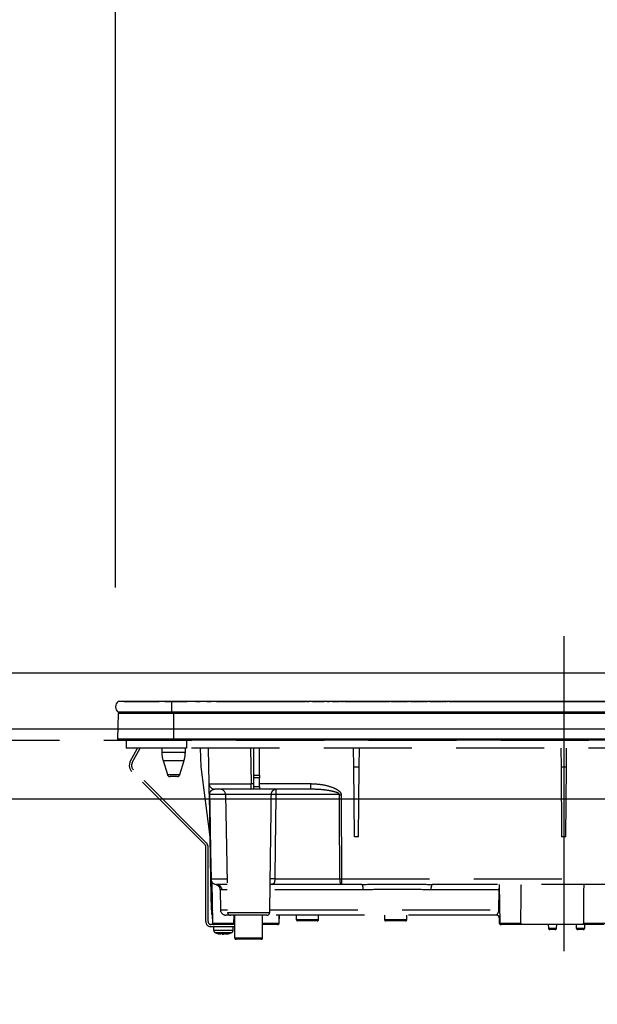
# Model space of a CAD drawing. Units: millimetres. Extents: x 210 to 6060, y -745 to 4222.
# Drawn here: x 2822 to 3028, y 1460 to 1812 of the extents above; entities that cross this region are included whole.
import ezdxf

# ---------------------------------------------------------------- set-up
doc = ezdxf.new("R2010")
doc.units = ezdxf.units.MM
doc.header["$LTSCALE"] = 3.75
doc.linetypes.add('DASHDOT', pattern=[50.5, 30, -9, 2.5, -9])
doc.linetypes.add('HIDDEN', pattern=[12.6, 8.4, -4.2])
doc.layers.add('3', color=216, linetype='Continuous', lineweight=9, true_color=0x800080)
doc.layers.add('6', color=16, linetype='Continuous', lineweight=9, true_color=0x800000)
doc.styles.get("Standard").update_dxf_attribs({"font": 'txt', "bigfont": 'bigfont'})
doc.styles.add('ＭＳ ゴシック', font='txt')
doc.dimstyles.get("Standard").update_dxf_attribs({"dimtxt": 0.18, "dimasz": 0.18, "dimexe": 0.18, "dimexo": 0.0625, "dimgap": 0.09, "dimtad": 0, "dimtih": 1, "dimtoh": 1, "dimdec": 4, "dimzin": 0, "dimdsep": 46, "dimtxsty": 'Standard', "dimcen": 0.09, "dimadec": 0, "dimazin": 0, "dimtfac": 1, "dimtdec": 4, "dimtofl": 0, "dimtmove": 0, "dimatfit": 3, "dimfxl": 1, "dimtolj": 1, "dimtzin": 0, "dimarcsym": 0})

# ---------------------------------------------------------------- blocks, each defined once
blk = doc.blocks.new('G30')
at = {"layer": '3', "color": 216, "linetype": 'DASHDOT', "lineweight": 30, "true_color": 0x800080}
blk.add_line((3016.16, 1591.54), (3016.16, 1460.03), dxfattribs=at)
at = {"layer": '3', "color": 216, "linetype": 'Continuous', "lineweight": 30, "true_color": 0x800080}
for p, q in [((2876.16, 1568.15), (2857.03, 1568.15)), ((2859.16, 1568.18), (2871.73, 1568.18)), ((2859.16, 1568.18), (2859.16, 1568.15)), ((2871.6, 1568.16), (2871.6, 1568.15)), ((2871.6, 1568.16), (2871.71, 1568.16)), ((2871.78, 1568.16), (2871.78, 1568.15)), ((2872.07, 1568.16), (2872.07, 1568.15)), ((2872.74, 1568.16), (2872.74, 1568.15)), ((2873.44, 1568.16), (2873.44, 1568.15)), ((2873.71, 1568.16), (2873.71, 1568.15)), ((2873.76, 1568.18), (2881.71, 1568.18)), ((2873.79, 1568.16), (2873.79, 1568.15)), ((2873.79, 1568.16), (2874.65, 1568.16)), ((2874.65, 1568.16), (2874.65, 1568.15)), ((2875.47, 1568.16), (2874.65, 1568.16)), ((2875.47, 1568.16), (2875.47, 1568.15)), ((2875.47, 1568.16), (2876.43, 1568.16)), ((2876.16, 1568.15), (2876.16, 1564.35)), ((3156.16, 1568.15), (2876.16, 1568.15)), ((2876.43, 1568.16), (2876.43, 1568.15)), ((2876.86, 1568.16), (2876.43, 1568.16)), ((2876.86, 1568.16), (2876.86, 1568.15)), ((2877.88, 1568.16), (2876.86, 1568.16)), ((2877.88, 1568.16), (2877.88, 1568.15)), ((2878.3, 1568.16), (2877.88, 1568.16)), ((2878.3, 1568.16), (2878.3, 1568.15)), ((2878.3, 1568.16), (2878.65, 1568.16)), ((2880.71, 1568.16), (2878.65, 1568.16)), ((2878.65, 1568.16), (2878.65, 1568.15)), ((2880.71, 1568.16), (2880.71, 1568.15)), ((2881.97, 1568.16), (2881.06, 1568.16)), ((2881.06, 1568.16), (2881.06, 1568.15)), ((2881.97, 1568.16), (2881.97, 1568.15)), ((2882.77, 1568.16), (2882.77, 1568.15)), ((2883, 1568.16), (2883, 1568.15)), ((2883.21, 1568.16), (2883.21, 1568.15)), ((2883.37, 1568.16), (2883.37, 1568.15)), ((2883.8, 1568.16), (2883.37, 1568.16)), ((2883.8, 1568.16), (2883.8, 1568.15)), ((2884.82, 1568.16), (2883.8, 1568.16)), ((2884.82, 1568.16), (2884.82, 1568.15)), ((2885.25, 1568.16), (2884.82, 1568.16)), ((2884.83, 1568.18), (2886.37, 1568.18)), ((2885.25, 1568.16), (2885.25, 1568.15)), ((2885.93, 1568.16), (2885.68, 1568.16)), ((2885.68, 1568.16), (2885.68, 1568.15)), ((2885.93, 1568.16), (2885.93, 1568.15)), ((2886.46, 1568.16), (2885.93, 1568.16)), ((2886.89, 1568.16), (2886.46, 1568.16)), ((2886.46, 1568.16), (2886.46, 1568.15)), ((2886.89, 1568.16), (2886.89, 1568.15)), ((2887.72, 1568.16), (2887.72, 1568.15)), ((2888.25, 1568.16), (2888.25, 1568.15)), ((2888.78, 1568.16), (2888.25, 1568.16)), ((2889.21, 1568.16), (2888.78, 1568.16)), ((2888.78, 1568.16), (2888.78, 1568.15)), ((2888.79, 1568.18), (2890.26, 1568.18)), ((2889.21, 1568.16), (2889.21, 1568.15)), ((2889.49, 1568.16), (2889.21, 1568.16)), ((2889.49, 1568.16), (2889.49, 1568.15)), ((2890.31, 1568.16), (2890.31, 1568.15)), ((2890.58, 1568.16), (2890.58, 1568.15)), ((2891.23, 1568.16), (2891.23, 1568.15)), ((2891.86, 1568.16), (2891.86, 1568.15)), ((2892.15, 1568.16), (2892.15, 1568.15)), ((2892.2, 1568.18), (2924.01, 1568.18)), ((2892.5, 1568.16), (2892.21, 1568.16)), ((2892.5, 1568.16), (2892.5, 1568.15)), ((2892.93, 1568.16), (2892.5, 1568.16)), ((2892.93, 1568.16), (2892.93, 1568.15)), ((2893.18, 1568.16), (2892.93, 1568.16)), ((2893.18, 1568.16), (2893.18, 1568.15)), ((2893.98, 1568.16), (2893.18, 1568.16)), ((2893.98, 1568.16), (2893.98, 1568.15)), ((2894.23, 1568.16), (2893.98, 1568.16)), ((2894.23, 1568.16), (2894.23, 1568.15)), ((2894.67, 1568.16), (2894.23, 1568.16)), ((2894.67, 1568.16), (2894.67, 1568.15)), ((2920.09, 1568.16), (2920.09, 1568.15)), ((2920.32, 1568.16), (2920.09, 1568.16)), ((2920.75, 1568.16), (2920.32, 1568.16)), ((2920.32, 1568.16), (2920.32, 1568.15)), ((2920.75, 1568.16), (2920.75, 1568.15)), ((2921.28, 1568.16), (2920.75, 1568.16)), ((2921.28, 1568.16), (2921.28, 1568.15)), ((2921.67, 1568.16), (2921.28, 1568.16)), ((2921.67, 1568.16), (2921.67, 1568.15)), ((2923.39, 1568.16), (2921.67, 1568.16)), ((2923.39, 1568.16), (2923.39, 1568.15)), ((2923.57, 1568.16), (2923.39, 1568.16)), ((2923.57, 1568.16), (2923.57, 1568.15)), ((2923.65, 1568.16), (2923.57, 1568.16)), ((2923.65, 1568.16), (2923.65, 1568.15)), ((2924.04, 1568.16), (2923.65, 1568.16)), ((2924.04, 1568.16), (2924.04, 1568.15)), ((2924.36, 1568.16), (2924.36, 1568.15)), ((2924.39, 1568.18), (2925.3, 1568.18)), ((2924.61, 1568.16), (2924.4, 1568.16)), ((2924.61, 1568.16), (2924.61, 1568.15)), ((2925.19, 1568.16), (2925.19, 1568.15)), ((2925.58, 1568.16), (2925.19, 1568.16)), ((2925.58, 1568.16), (2925.58, 1568.15)), ((2925.68, 1568.16), (2925.68, 1568.15)), ((2926.25, 1568.16), (2926.25, 1568.15)), ((2929.9, 1568.16), (2926.25, 1568.16)), ((2926.41, 1568.18), (2930.57, 1568.18)), ((2929.9, 1568.16), (2929.9, 1568.15)), ((2930.44, 1568.16), (2930.44, 1568.15)), ((2930.81, 1568.16), (2930.44, 1568.16)), ((2930.81, 1568.16), (2930.81, 1568.15)), ((2935.09, 1568.16), (2931.64, 1568.16)), ((2931.64, 1568.16), (2931.64, 1568.15)), ((2931.68, 1568.18), (2932.56, 1568.18)), ((2933.53, 1568.18), (2935.94, 1568.18)), ((2935.09, 1568.16), (2935.09, 1568.15)), ((2935.55, 1568.16), (2935.55, 1568.15)), ((2935.59, 1568.16), (2935.55, 1568.16)), ((2935.59, 1568.16), (2935.59, 1568.15)), ((2936, 1568.16), (2935.59, 1568.16)), ((2936, 1568.16), (2936, 1568.15)), ((2936.44, 1568.16), (2936.32, 1568.16)), ((2936.44, 1568.16), (2936.44, 1568.15)), ((2936.5, 1568.18), (2936.76, 1568.18)), ((2936.55, 1568.15), (2936.55, 1568.16)), ((2936.76, 1568.16), (2936.56, 1568.16)), ((2936.8, 1568.16), (2936.8, 1568.15)), ((2937.19, 1568.16), (2937.19, 1568.15)), ((2938.66, 1568.16), (2937.19, 1568.16)), ((2937.23, 1568.18), (2937.56, 1568.18)), ((2937.98, 1568.18), (2938.76, 1568.18)), ((2938.66, 1568.16), (2938.66, 1568.15)), ((2938.66, 1568.16), (2946.16, 1568.16)), ((2939.88, 1568.18), (2951.83, 1568.18)), ((2946.16, 1568.16), (2953.66, 1568.16)), ((2952.12, 1568.18), (2952.42, 1568.18)), ((2952.63, 1568.18), (2953.44, 1568.18)), ((2953.66, 1568.15), (2953.66, 1568.16)), ((2953.83, 1568.18), (2953.94, 1568.18)), ((2954.54, 1568.18), (2960.35, 1568.18)), ((2960.74, 1568.18), (2960.85, 1568.18)), ((2961.46, 1568.18), (2965.62, 1568.18)), ((2965.62, 1568.18), (2965.62, 1568.15)), ((2965.82, 1568.18), (2966.25, 1568.18)), ((2966.45, 1568.18), (2967.26, 1568.18)), ((2967.66, 1568.18), (2967.77, 1568.18)), ((2968.37, 1568.18), (2972.54, 1568.18)), ((2972.76, 1568.18), (2973.09, 1568.18)), ((2973.32, 1568.18), (2974.18, 1568.18)), ((2974.57, 1568.18), (2974.68, 1568.18)), ((2975.28, 1568.18), (2979.36, 1568.18)), ((2978.66, 1568.16), (2978.66, 1568.15)), ((2978.66, 1568.16), (2986.16, 1568.16)), ((2979.76, 1568.18), (2979.87, 1568.18)), ((2980.47, 1568.18), (2981.09, 1568.18)), ((2981.48, 1568.18), (2981.59, 1568.18)), ((2982.2, 1568.18), (3026.12, 1568.18)), ((2986.16, 1568.16), (2993.66, 1568.16)), ((2993.66, 1568.15), (2993.66, 1568.16)), ((3023.66, 1568.16), (3023.66, 1568.15)), ((3023.66, 1568.16), (3031.16, 1568.16)), ((3026.44, 1568.18), (3026.64, 1568.18)), ((3026.46, 1568.16), (3026.46, 1568.16)), ((2856.97, 1554.65), (2857.15, 1563.86)), ((2876.16, 1564.35), (2857.03, 1564.35)), ((2876.91, 1563.86), (2857.15, 1563.86)), ((3156.16, 1564.35), (2876.16, 1564.35)), ((2876.91, 1564.35), (2876.91, 1563.86)), ((2876.91, 1554.65), (2876.91, 1563.86)), ((3155.41, 1563.86), (2876.91, 1563.86)), ((2876.91, 1554.65), (2856.97, 1554.65)), ((2876.91, 1554.35), (2857.31, 1554.35)), ((3155.41, 1554.65), (2876.91, 1554.65)), ((2876.91, 1554.65), (2876.91, 1554.35)), ((3155.41, 1554.35), (2876.91, 1554.35))]:
    blk.add_line(p, q, dxfattribs=at)
at = {"layer": '3', "color": 216, "linetype": 'HIDDEN', "lineweight": 30, "true_color": 0x800080}
for p, q in [((2859.96, 1554.35), (2859.96, 1551.55)), ((2881.46, 1554.35), (2881.46, 1551.55)), ((2881.46, 1551.55), (2859.96, 1551.55)), ((2861.4, 1546.71), (2863.98, 1551.55)), ((2862.11, 1546.34), (2864.88, 1551.55)), ((2872.66, 1551.55), (2872.66, 1550.05)), ((2881.06, 1550.05), (2881.06, 1551.55)), ((3150.96, 1551.55), (2881.46, 1551.55)), ((2886.68, 1544.85), (2886.45, 1551.55)), ((2889.56, 1538.82), (2889.34, 1551.55)), ((2904.34, 1551.55), (2904.56, 1538.82)), ((2905.56, 1541.81), (2905.56, 1551.55)), ((2907.56, 1541.81), (2907.56, 1551.55)), ((2941.19, 1544.85), (2941.13, 1551.55)), ((2943.13, 1544.85), (2943.19, 1551.55)), ((3015.13, 1551.55), (3015.19, 1544.85)), ((3017.13, 1544.85), (3017.19, 1551.55)), ((2872.66, 1550.05), (2876.86, 1550.05)), ((2873.1, 1547.12), (2876.86, 1547.12)), ((2873.1, 1547.12), (2874.64, 1542.06)), ((2876.86, 1550.05), (2881.06, 1550.05)), ((2876.86, 1547.12), (2880.62, 1547.12)), ((2879.08, 1542.06), (2880.62, 1547.12)), ((2888.63, 1517.61), (2862.5, 1543.75)), ((2889.89, 1519.85), (2886.68, 1544.85)), ((2941.41, 1519.85), (2941.19, 1544.85)), ((2941.19, 1544.85), (2943.13, 1544.85)), ((2942.91, 1519.85), (2943.13, 1544.85)), ((3015.19, 1544.85), (3015.41, 1519.85)), ((3015.19, 1544.85), (3017.13, 1544.85)), ((3016.91, 1519.85), (3017.13, 1544.85)), ((2888.07, 1517.04), (2861.93, 1543.18)), ((2874.64, 1542.06), (2879.08, 1542.06)), ((2878.12, 1541.35), (2875.6, 1541.35)), ((2905.56, 1540.88), (2905.56, 1541.81)), ((2905.56, 1541.81), (2907.56, 1541.81)), ((2905.56, 1537.85), (2905.56, 1540.88)), ((2907.56, 1540.88), (2905.56, 1540.88)), ((2907.56, 1541.81), (2907.56, 1540.88)), ((2907.56, 1537.85), (2907.56, 1540.88)), ((2904.56, 1536.85), (2891.56, 1536.85)), ((2904.56, 1536.85), (2904.56, 1538.82)), ((2904.56, 1538.82), (2905.56, 1538.82)), ((2905.56, 1536.85), (2904.56, 1536.85)), ((2905.56, 1536.85), (2905.56, 1537.85)), ((2905.56, 1537.85), (2907.56, 1537.85)), ((2907.56, 1536.85), (2905.56, 1536.85)), ((2907.56, 1538.82), (2925.89, 1538.82)), ((2907.56, 1537.85), (2907.56, 1536.85)), ((2925.89, 1536.85), (2907.56, 1536.85)), ((2925.89, 1536.85), (2925.89, 1538.82)), ((2926.52, 1536.82), (2925.89, 1536.85)), ((2890.16, 1504.82), (2889.63, 1534.89)), ((2895.41, 1534.89), (2889.71, 1534.89)), ((2911.77, 1534.89), (2895.41, 1534.89)), ((2895.41, 1534.89), (2896.14, 1492.83)), ((2936.09, 1534.89), (2913.37, 1534.89)), ((2936.68, 1534.89), (2936.76, 1504.82)), ((2942.91, 1519.85), (2941.41, 1519.85)), ((3016.91, 1519.85), (3015.41, 1519.85)), ((2888.36, 1489.55), (2888.36, 1516.34)), ((2889.16, 1489.55), (2889.16, 1516.34)), ((2890.35, 1493.82), (2890.16, 1504.82)), ((2890.23, 1504.82), (2895.93, 1504.82)), ((2912.99, 1504.82), (2936.17, 1504.82)), ((2936.76, 1504.82), (2936.76, 1502.85)), ((2936.76, 1504.82), (3043.93, 1504.82)), ((2890.47, 1503.78), (2890.64, 1493.82)), ((2890.54, 1503.66), (2890.8, 1489.04)), ((2895.97, 1502.85), (2892.16, 1502.85)), ((2911.18, 1492.83), (2911.36, 1503.16)), ((2936.76, 1502.85), (2911.54, 1502.85)), ((2944.15, 1502.85), (2936.76, 1502.85)), ((3039.71, 1502.85), (2969.17, 1502.85)), ((2993.16, 1502.85), (2993.4, 1489.04)), ((2893.44, 1500.94), (2893.57, 1493.82)), ((2896, 1500.89), (2894.13, 1500.89)), ((2944.54, 1500.89), (2911.32, 1500.89)), ((2993.09, 1500.89), (2968.78, 1500.89)), ((2993, 1493.82), (2993.09, 1500.89)), ((2993.09, 1500.89), (2993.19, 1500.89)), ((2890.36, 1492.83), (2890.36, 1492.83)), ((2890.37, 1492.76), (2890.36, 1492.83)), ((2890.66, 1491.85), (2890.75, 1491.85)), ((2890.66, 1491.85), (2890.71, 1489.04)), ((2893.57, 1493.82), (2896.13, 1493.82)), ((2897.14, 1491.85), (2895.57, 1491.85)), ((2896.14, 1492.83), (2903.66, 1492.83)), ((2910.18, 1491.85), (2897.14, 1491.85)), ((2898.43, 1489.04), (2898.46, 1491.85)), ((2898.66, 1491.85), (2898.66, 1483.75)), ((2903.66, 1492.83), (2911.18, 1492.83)), ((2908.66, 1483.75), (2908.66, 1491.85)), ((2992.22, 1491.85), (2910.09, 1491.85)), ((2911.19, 1493.82), (2993, 1493.82)), ((2914.52, 1489.04), (2914.57, 1491.85)), ((2914.61, 1489.04), (2914.66, 1491.85)), ((2920.66, 1491.85), (2920.66, 1490.35)), ((2928.66, 1490.35), (2928.66, 1491.85)), ((2952.16, 1491.85), (2952.16, 1490.35)), ((2960.16, 1490.35), (2960.16, 1491.85)), ((2993.21, 1490.85), (2993.16, 1490.85)), ((2993.16, 1490.85), (2993.16, 1489.05)), ((2993.37, 1490.96), (2993.21, 1490.85)), ((2898.66, 1488.55), (2890.16, 1488.55)), ((2898.66, 1487.75), (2890.16, 1487.75)), ((2890.71, 1489.04), (2890.8, 1489.04)), ((2890.8, 1489.04), (2898.43, 1489.04)), ((2891.16, 1487.75), (2891.16, 1486.54)), ((2898.16, 1486.54), (2898.16, 1487.75)), ((2908.66, 1489.04), (2914.52, 1489.04)), ((2914.02, 1488.55), (2908.66, 1488.55)), ((2914.11, 1488.55), (2914.02, 1488.55)), ((2914.52, 1489.04), (2914.61, 1489.04)), ((2920.66, 1490.35), (2924.66, 1490.35)), ((2924.66, 1489.85), (2921.16, 1489.85)), ((2924.66, 1490.35), (2928.66, 1490.35)), ((2928.16, 1489.85), (2924.66, 1489.85)), ((2952.16, 1490.35), (2956.16, 1490.35)), ((2956.16, 1489.85), (2952.66, 1489.85)), ((2956.16, 1490.35), (2960.16, 1490.35)), ((2959.66, 1489.85), (2956.16, 1489.85)), ((2993.16, 1489.05), (2993.4, 1489.05)), ((2993.4, 1489.04), (3000.84, 1489.04)), ((2993.9, 1488.55), (2993.66, 1488.55)), ((3000.33, 1488.55), (2993.9, 1488.55)), ((3023.74, 1488.55), (3000.33, 1488.55)), ((3010.66, 1488.55), (3010.68, 1487.24)), ((3010.68, 1487.24), (3013.64, 1487.24)), ((3013.64, 1487.24), (3013.66, 1488.55)), ((3020.66, 1488.55), (3020.66, 1487.25)), ((3020.66, 1487.25), (3023.66, 1487.25)), ((3023.23, 1489.05), (3031.16, 1489.05)), ((3023.66, 1487.25), (3023.66, 1488.55)), ((3030.66, 1488.55), (3023.74, 1488.55)), ((2893.76, 1485.12), (2893.66, 1485.12)), ((2894.23, 1485.12), (2894.63, 1485.12)), ((2895.09, 1485.12), (2894.63, 1485.12)), ((2896.06, 1485.34), (2895.09, 1485.12)), ((2895.56, 1485.12), (2895.65, 1485.12)), ((2895.62, 1485.15), (2895.72, 1485.16)), ((2895.65, 1485.12), (2896.62, 1485.34)), ((2898.66, 1483.75), (2908.66, 1483.75)), ((3013.14, 1486.75), (3011.18, 1486.75)), ((3023.16, 1486.75), (3021.16, 1486.75)), ((2908.16, 1483.25), (2899.16, 1483.25))]:
    blk.add_line(p, q, dxfattribs=at)
for points in [[(2889.71, 1534.89), (2889.78, 1530.89), (2890.05, 1514.89), (2890.23, 1504.82)], [(2936.17, 1504.82), (2936.16, 1508.82), (2936.12, 1524.81), (2936.09, 1534.89)], [(2936.17, 1504.82), (2936.18, 1504.43), (2936.22, 1504.06), (2936.27, 1503.72), (2936.35, 1503.42), (2936.43, 1503.18), (2936.54, 1503), (2936.65, 1502.89), (2936.76, 1502.85)], [(2993, 1493.82), (2993.16, 1493.82), (2993.32, 1493.81)]]:
    blk.add_lwpolyline(points, dxfattribs=at)
at = {"layer": '3', "color": 216, "linetype": 'Continuous', "lineweight": 30, "true_color": 0x800080}
for centre, radius, start, end in [((2858.66, 1566.25), 2.5, 130.5893, 229.4107), ((2857.65, 1563.85), 0.5, 90, 178.8542), ((2857.31, 1554.65), 0.3, 180, 270)]:
    blk.add_arc(centre, radius, start, end, dxfattribs=at)
at = {"layer": '3', "color": 216, "linetype": 'HIDDEN', "lineweight": 30, "true_color": 0x800080}
for centre, radius, start, end in [((2882.66, 1550.05), 10, 180, 196.9908), ((2871.06, 1550.05), 10, 343.0092, 0), ((2864.05, 1545.3), 3, 152, 225), ((2864.05, 1545.3), 2.2, 152, 225), ((2875.6, 1542.35), 1, 196.9908, 270), ((2878.12, 1542.35), 1, 270, 343.0092), ((2891.56, 1538.85), 2, 181, 270), ((2893.41, 1534.85), 2, 1, 90), ((2889.67, 1536.56), 1.67, 268.7214, 271.2786), ((2912.57, 1516.99), 17.92, 87.4333, 92.5667), ((2936.39, 1644.92), 110.04, 269.846, 270.154), ((2887.36, 1516.34), 1, 0, 45), ((2887.36, 1516.34), 1.8, 0, 45), ((2892.16, 1504.85), 2, 181, 270), ((2890.19, 1506.5), 1.69, 268.7213, 271.2787), ((2892.19, 1504.81), 1.96, 179.8969, 268.9059), ((2912.17, 1490.2), 14.64, 86.8103, 93.1897), ((2936.46, 1614.82), 110, 269.8454, 270.1546), ((2892.14, 1500.86), 1.99, 0.6806, 89.6917), ((2941.7, 1501.35), 2.87, 350.6585, 31.4281), ((2971.62, 1501.35), 2.87, 148.5719, 189.3415), ((2890.49, 1499.79), 5.98, 268.5969, 271.4031), ((2892.35, 1493.85), 2, 181, 220.231), ((2892.36, 1492.9), 2, 180.9995, 212.7299), ((2891.64, 1493.83), 1, 181, 204.1532), ((2895.57, 1493.85), 2, 181, 270), ((2897.14, 1492.85), 1, 181, 270), ((2910.18, 1492.85), 1, 270, 359), ((2992.16, 1490.85), 1, 0, 90), ((2992.21, 1490.86), 0.994, 359.6525, 89.6483), ((2890.16, 1489.55), 1.8, 180, 270), ((2890.16, 1489.55), 1, 180, 270), ((2891.21, 1489.05), 0.5, 181, 270), ((2891.3, 1489.05), 0.5, 181, 270), ((2914.02, 1489.05), 0.5, 270, 359), ((2914.11, 1489.05), 0.5, 270, 359), ((2921.16, 1490.35), 0.5, 180, 270), ((2928.16, 1490.35), 0.5, 270, 0), ((2952.66, 1490.35), 0.5, 180, 270), ((2959.66, 1490.35), 0.5, 270, 0), ((2993.66, 1489.05), 0.5, 180, 270), ((2993.9, 1489.05), 0.5, 181, 270), ((3011.18, 1487.25), 0.5, 181, 270), ((3013.14, 1487.25), 0.5, 270, 359), ((3021.16, 1487.25), 0.5, 180, 270), ((3023.16, 1487.25), 0.5, 270, 0), ((2892.16, 1486.54), 1, 180.0859, 248.3296), ((2894.29, 1487.63), 2.57, 243.1922, 258.142), ((2895.15, 1487.63), 2.57, 243.1922, 258.142), ((2897.16, 1486.54), 1, 290.0261, 359.5709), ((2899.16, 1483.75), 0.5, 180, 270), ((2908.16, 1483.75), 0.5, 270, 0)]:
    blk.add_arc(centre, radius, start, end, dxfattribs=at)
for centre, major_axis, ratio, start_param, end_param in [((2904.56, 1538.85), (15, 0.03), 0.002326, -3.141557, -1.571066), ((3027.16, 1445.56), (0, 229.16), 0.017455, 1.318116, 1.379858)]:
    blk.add_ellipse(centre, major_axis=major_axis, ratio=ratio, start_param=start_param, end_param=end_param, dxfattribs=at)
at = {"layer": '3', "color": 216, "linetype": 'Continuous', "lineweight": 30, "true_color": 0x800080}
for points, knots in [([(2930.87, 1568.16), (2930.88, 1568.16), (2930.89, 1568.16), (2930.9, 1568.16), (2930.9, 1568.16), (2930.9, 1568.16), (2930.89, 1568.16), (2930.87, 1568.16), (2930.85, 1568.16), (2930.82, 1568.16), (2930.81, 1568.16)], [0, 0, 0, 0, 0.314639, 0.452722, 0.508037, 0.56236, 0.609756, 0.656304, 0.751223, 1, 1, 1, 1]), ([(2936.55, 1568.16), (2936.55, 1568.16), (2936.55, 1568.16), (2936.54, 1568.16), (2936.52, 1568.16), (2936.49, 1568.16), (2936.46, 1568.16), (2936.44, 1568.16)], [0, 0, 0, 0, 0.073768, 0.176582, 0.40694, 0.637644, 1, 1, 1, 1])]:
    blk.add_open_spline(points, degree=3, knots=knots, dxfattribs=at)
at = {"layer": '3', "color": 216, "linetype": 'HIDDEN', "lineweight": 30, "true_color": 0x800080}
for points, knots in [([(2889.63, 1534.89), (2889.63, 1535.03), (2889.62, 1535.37), (2889.61, 1535.94), (2889.6, 1536.61), (2889.59, 1537.27), (2889.58, 1538.01), (2889.56, 1538.67), (2889.56, 1538.77), (2889.56, 1538.82)], [0, 0, 0, 0, 0.034874, 0.078623, 0.159972, 0.293131, 0.426892, 0.713391, 1, 1, 1, 1]), ([(2889.71, 1534.89), (2889.71, 1534.92), (2889.7, 1535), (2889.72, 1535.17), (2889.77, 1535.44), (2889.95, 1535.95), (2890.21, 1536.25), (2890.71, 1536.67), (2891.13, 1536.84), (2891.51, 1536.85), (2891.56, 1536.85)], [0, 0, 0, 0, 0.008996, 0.020664, 0.053377, 0.127427, 0.399981, 0.506057, 0.930915, 1, 1, 1, 1]), ([(2911.77, 1534.89), (2911.78, 1535.02), (2911.79, 1535.28), (2911.92, 1535.75), (2912.1, 1536.07), (2912.31, 1536.34), (2912.55, 1536.59), (2912.86, 1536.77), (2913.11, 1536.83), (2913.21, 1536.85), (2913.26, 1536.85), (2913.29, 1536.85), (2913.31, 1536.85), (2913.31, 1536.85), (2913.32, 1536.85), (2913.32, 1536.85)], [0, 0, 0, 0, 0.11572, 0.226464, 0.433162, 0.463465, 0.593437, 0.824937, 0.912039, 0.954609, 0.976394, 0.98769, 0.993574, 0.997369, 1, 1, 1, 1]), ([(2913.32, 1536.85), (2913.32, 1536.85), (2913.32, 1536.85), (2913.32, 1536.85), (2913.32, 1536.85), (2913.32, 1536.85), (2913.33, 1536.85), (2913.34, 1536.83), (2913.35, 1536.76), (2913.37, 1536.58), (2913.38, 1536.21), (2913.37, 1535.78), (2913.37, 1535.28), (2913.37, 1535.02), (2913.37, 1534.89)], [0, 0, 0, 0, 0.00261, 0.006972, 0.013339, 0.025519, 0.048856, 0.093904, 0.183917, 0.406489, 0.537295, 0.774721, 0.885119, 1, 1, 1, 1]), ([(2925.89, 1538.82), (2927.22, 1538.76), (2929.87, 1538.64), (2933.09, 1537.76), (2935.14, 1536.82), (2936.08, 1536.11), (2936.52, 1535.58), (2936.67, 1535.13), (2936.68, 1534.94), (2936.68, 1534.89)], [0, 0, 0, 0, 0.3293558, 0.6579512, 0.8199374, 0.8856398, 0.9519473, 0.9874816, 1, 1, 1, 1]), ([(2936.09, 1534.89), (2936.09, 1534.91), (2936.08, 1534.97), (2936.04, 1535.07), (2935.87, 1535.28), (2935.46, 1535.51), (2934.54, 1535.87), (2932.55, 1536.33), (2929.76, 1536.74), (2927.53, 1536.8), (2926.52, 1536.82)], [0, 0, 0, 0, 0.007494, 0.017245, 0.031272, 0.087948, 0.153278, 0.327828, 0.695533, 1, 1, 1, 1]), ([(2911.36, 1504.82), (2911.44, 1510.53), (2911.59, 1520.55), (2911.71, 1530.58), (2911.77, 1534.89)], [0, 0, 0, 0, 0.570075, 1, 1, 1, 1]), ([(2913.37, 1534.89), (2913.32, 1530.58), (2913.2, 1520.55), (2913.07, 1510.53), (2912.99, 1504.82)], [0, 0, 0, 0, 0.429922, 1, 1, 1, 1]), ([(2912.99, 1504.82), (2912.98, 1504.64), (2912.97, 1504.43), (2912.94, 1504.05), (2912.91, 1503.82), (2912.82, 1503.47), (2912.65, 1503.14), (2912.18, 1502.87), (2911.61, 1502.86), (2911.25, 1502.85)], [0, 0, 0, 0, 0.096369, 0.116288, 0.233699, 0.259444, 0.415153, 0.62938, 1, 1, 1, 1]), ([(2911.35, 1503.16), (2911.36, 1503.4), (2911.36, 1503.89), (2911.36, 1504.5), (2911.36, 1504.82)], [0, 0, 0, 0, 0.488496, 1, 1, 1, 1]), ([(2891.92, 1502.85), (2891.93, 1502.85), (2891.95, 1502.85), (2892.04, 1502.82), (2892.19, 1502.77), (2892.4, 1502.68), (2892.72, 1502.48), (2893.08, 1502.11), (2893.38, 1501.57), (2893.42, 1501.15), (2893.43, 1500.93)], [0, 0, 0, 0, 0.172009, 0.316671, 0.392507, 0.456978, 0.550402, 0.681725, 0.842086, 1, 1, 1, 1]), ([(2911.32, 1502.66), (2911.32, 1502.65), (2911.31, 1502.62), (2911.38, 1502.79), (2911.59, 1502.87), (2911.55, 1502.87), (2911.54, 1502.86)], [0, 0, 0, 0, 0.080783, 0.423317, 0.900077, 1, 1, 1, 1]), ([(2944.15, 1502.85), (2946.8, 1502.88), (2952.28, 1502.94), (2960.64, 1502.94), (2966.32, 1502.88), (2969.17, 1502.85)], [0, 0, 0, 0, 0.317885, 0.658174, 1, 1, 1, 1]), ([(2993.09, 1500.89), (2993.1, 1501.01), (2993.1, 1501.23), (2993.16, 1501.43), (2993.18, 1501.51)], [0, 0, 0, 0, 0.580096, 1, 1, 1, 1]), ([(3000.84, 1489.04), (3000.87, 1491.34), (3000.94, 1495.94), (3001, 1500.54), (3001.03, 1502.85)], [0, 0, 0, 0, 0.498164, 1, 1, 1, 1]), ([(2894.13, 1500.89), (2893.9, 1500.9), (2893.49, 1500.93), (2893.49, 1500.94), (2893.49, 1500.94)], [0, 0, 0, 0, 0.581674, 1, 1, 1, 1]), ([(2968.78, 1500.89), (2966.07, 1500.95), (2960.59, 1501.07), (2952.42, 1501.06), (2947.1, 1500.94), (2944.54, 1500.89)], [0, 0, 0, 0, 0.337745, 0.681349, 1, 1, 1, 1]), ([(2992.22, 1491.85), (2992.23, 1491.86), (2992.25, 1491.89), (2992.46, 1492.16), (2992.71, 1492.58), (2992.94, 1493.15), (2992.98, 1493.59), (2993, 1493.82)], [0, 0, 0, 0, 0.206454, 0.401995, 0.588606, 0.786441, 1, 1, 1, 1]), ([(2898.43, 1489.04), (2898.42, 1488.99), (2898.41, 1488.88), (2898.32, 1488.73), (2898.19, 1488.62), (2898.05, 1488.56), (2897.95, 1488.55), (2897.91, 1488.55)], [0, 0, 0, 0, 0.209517, 0.418975, 0.630228, 0.846395, 1, 1, 1, 1]), ([(3000.84, 1489.04), (3000.84, 1488.99), (3000.82, 1488.88), (3000.74, 1488.73), (3000.61, 1488.62), (3000.47, 1488.56), (3000.37, 1488.55), (3000.33, 1488.55)], [0, 0, 0, 0, 0.210899, 0.421751, 0.634041, 0.850325, 1, 1, 1, 1]), ([(3023.74, 1488.55), (3023.68, 1488.56), (3023.57, 1488.57), (3023.41, 1488.66), (3023.3, 1488.79), (3023.24, 1488.93), (3023.23, 1489.02), (3023.23, 1489.05)], [0, 0, 0, 0, 0.22023, 0.440584, 0.657669, 0.870368, 1, 1, 1, 1]), ([(2891.17, 1486.54), (2891.2, 1486.54), (2891.26, 1486.54), (2891.83, 1486.54), (2892.44, 1486.54), (2892.75, 1486.54)], [0, 0, 0, 0, 0.319988, 0.659994, 1, 1, 1, 1]), ([(2891.79, 1485.62), (2892.23, 1485.45), (2892.83, 1485.21), (2893.48, 1485.17), (2893.67, 1485.15)], [0, 0, 0, 0, 0.7105435, 1, 1, 1, 1]), ([(2893.09, 1485.61), (2892.83, 1485.61), (2892.33, 1485.61), (2891.87, 1485.61), (2891.82, 1485.61), (2891.79, 1485.61)], [0, 0, 0, 0, 0.340012, 0.680024, 1, 1, 1, 1]), ([(2892.75, 1486.54), (2893.1, 1486.54), (2893.8, 1486.54), (2895, 1486.54), (2896.16, 1486.54), (2897.15, 1486.54), (2897.84, 1486.54), (2898.17, 1486.54), (2898.13, 1486.54), (2898.11, 1486.54)], [0, 0, 0, 0, 0.156966, 0.313932, 0.470898, 0.627864, 0.78483, 0.941796, 1, 1, 1, 1]), ([(2897.5, 1485.61), (2897.51, 1485.61), (2897.55, 1485.61), (2897.27, 1485.61), (2896.71, 1485.61), (2895.89, 1485.61), (2894.94, 1485.61), (2893.95, 1485.61), (2893.37, 1485.61), (2893.09, 1485.61)], [0, 0, 0, 0, 0.058199, 0.215166, 0.372132, 0.529099, 0.686066, 0.843033, 1, 1, 1, 1]), ([(2893.13, 1485.34), (2893.27, 1485.33), (2893.56, 1485.31), (2893.85, 1485.33), (2893.99, 1485.34)], [0, 0, 0, 0, 0.501776, 1, 1, 1, 1]), ([(2895.72, 1485.16), (2895.87, 1485.17), (2896.49, 1485.21), (2897.07, 1485.44), (2897.5, 1485.62)], [0, 0, 0, 0, 0.2496507, 1, 1, 1, 1])]:
    blk.add_open_spline(points, degree=3, knots=knots, dxfattribs=at)
blk.add_open_spline([(2896.06, 1485.34), (2896.16, 1485.33), (2896.35, 1485.31), (2896.53, 1485.33), (2896.62, 1485.34)], degree=3, dxfattribs=at)
blk = doc.blocks.new('_DOT')
at = {"color": 0}
blk.add_line((-0.5, 0), (-1, 0), dxfattribs=at)
at = {"color": 0, "const_width": 0.5}
blk.add_lwpolyline([(-0.25, 0, 1), (0.25, 0, 1)], format="xyb", close=True, dxfattribs=at)
blk = doc.blocks.new('Dim72')
at = {"layer": '3', "color": 216, "linetype": 'Continuous', "lineweight": 30, "true_color": 0x800080}
for p, q in [((2617.16, 1897.65), (2617.16, 1839.51)), ((2856.16, 1608.87), (2856.16, 1869.51)), ((2856.16, 1854.51), (2617.16, 1854.51))]:
    blk.add_line(p, q, dxfattribs=at)
at = {"layer": '3', "color": 216, "linetype": 'Continuous', "lineweight": 30, "true_color": 0x800080, "xscale": 9, "yscale": 9, "zscale": 9}
for p, rotation in [((2617.16, 1854.51), 179.9999999999998), ((2856.16, 1854.51), 359.9999999999997)]:
    blk.add_blockref('_DOT', p, dxfattribs=dict(at, rotation=rotation))
at = {"layer": '3', "color": 216, "linetype": 'Continuous', "lineweight": 9, "true_color": 0x800080, "insert": (2736.66, 1854.51), "char_height": 52.5, "width": 662.5, "attachment_point": 8, "style": 'ＭＳ ゴシック'}
blk.add_mtext('239', dxfattribs=at)
blk = doc.blocks.new('Dim73')
at = {"layer": '3', "color": 216, "linetype": 'Continuous', "lineweight": 30, "true_color": 0x800080}
for p, q in [((2856.16, 1608.87), (2856.16, 1869.51)), ((3176.16, 1625.2), (3176.16, 1869.51)), ((3176.16, 1854.51), (2856.16, 1854.51))]:
    blk.add_line(p, q, dxfattribs=at)
at = {"layer": '3', "color": 216, "linetype": 'Continuous', "lineweight": 30, "true_color": 0x800080, "xscale": 9, "yscale": 9, "zscale": 9}
for p, rotation in [((2856.16, 1854.51), 179.9999999999998), ((3176.16, 1854.51), 359.9999999999997)]:
    blk.add_blockref('_DOT', p, dxfattribs=dict(at, rotation=rotation))
at = {"layer": '3', "color": 216, "linetype": 'Continuous', "lineweight": 9, "true_color": 0x800080, "insert": (3016.16, 1854.51), "char_height": 52.5, "width": 675, "attachment_point": 8, "style": 'ＭＳ ゴシック'}
blk.add_mtext('320', dxfattribs=at)
blk = doc.blocks.new('Dim74')
at = {"layer": '3', "color": 216, "linetype": 'Continuous', "lineweight": 30, "true_color": 0x800080}
for p, q in [((3176.16, 1601.19), (3176.16, 1869.51)), ((3332.16, 1611.75), (3332.16, 1869.51)), ((3332.16, 1854.51), (3176.16, 1854.51))]:
    blk.add_line(p, q, dxfattribs=at)
at = {"layer": '3', "color": 216, "linetype": 'Continuous', "lineweight": 30, "true_color": 0x800080, "xscale": 9, "yscale": 9, "zscale": 9}
for p, rotation in [((3176.16, 1854.51), 179.9999999999998), ((3332.16, 1854.51), 359.9999999999997)]:
    blk.add_blockref('_DOT', p, dxfattribs=dict(at, rotation=rotation))
at = {"layer": '3', "color": 216, "linetype": 'Continuous', "lineweight": 9, "true_color": 0x800080, "insert": (3254.16, 1854.51), "char_height": 52.5, "width": 637.5, "attachment_point": 8, "style": 'ＭＳ ゴシック'}
blk.add_mtext('156', dxfattribs=at)

msp = doc.modelspace()

# ---------------------------------------------------------------- linework, layer by layer
at = {"layer": '6', "color": 16, "linetype": 'Continuous', "lineweight": 30, "true_color": 0x800000}
for p, q in [((2312.16, 1578.351), (3185.393, 1578.351)), ((2312.16, 1558.351), (3331.16, 1558.351)), ((2312.16, 1533.351), (3331.16, 1533.351))]:
    msp.add_line(p, q, dxfattribs=at)
at = {"layer": '6', "color": 16, "linetype": 'HIDDEN', "lineweight": 30, "true_color": 0x800000}
msp.add_line((2332.16, 1554.351), (3311.16, 1554.351), dxfattribs=at)

# ---------------------------------------------------------------- block references
msp.add_blockref('G30', (0, 0))

# ---------------------------------------------------------------- dimensions: what is measured, and where the dimension line sits
at = {"layer": '3', "color": 216, "linetype": 'Continuous', "lineweight": 30, "true_color": 0x800080}
for base, p1, p2, picture, middle in [((2617.16, 1854.511), (2856.16, 1593.874), (2617.16, 1912.652), 'Dim72', (2736.66, 1854.511)), ((2856.16, 1854.511), (3176.16, 1610.197), (2856.16, 1593.874), 'Dim73', (3016.16, 1854.511)), ((3176.16, 1854.511), (3332.16, 1596.754), (3176.16, 1586.192), 'Dim74', (3254.16, 1854.511))]:
    dim = msp.add_linear_dim(base=base, p1=p1, p2=p2, angle=180, dimstyle='Standard', override={"dimscale": 1, "dimtxt": 52.5, "dimasz": 9, "dimexe": 15, "dimexo": 15, "dimgap": 0, "dimtad": 1, "dimtih": 0, "dimtoh": 0, "dimdec": 2, "dimzin": 8, "dimtxsty": 'ＭＳ ゴシック', "dimblk1": 'DOT', "dimblk2": 'DOT', "dimsah": 1, "dimse1": 0, "dimse2": 0, "dimtix": 0, "dimtofl": 1, "dimtmove": 1, "dimatfit": 2, "dimtzin": 8}, dxfattribs=at)
    dim.commit()
    dim.dimension.update_dxf_attribs({"geometry": picture, "text_midpoint": middle, "dimtype": 160, "text_rotation": 360})

doc.saveas('drawing.dxf')
